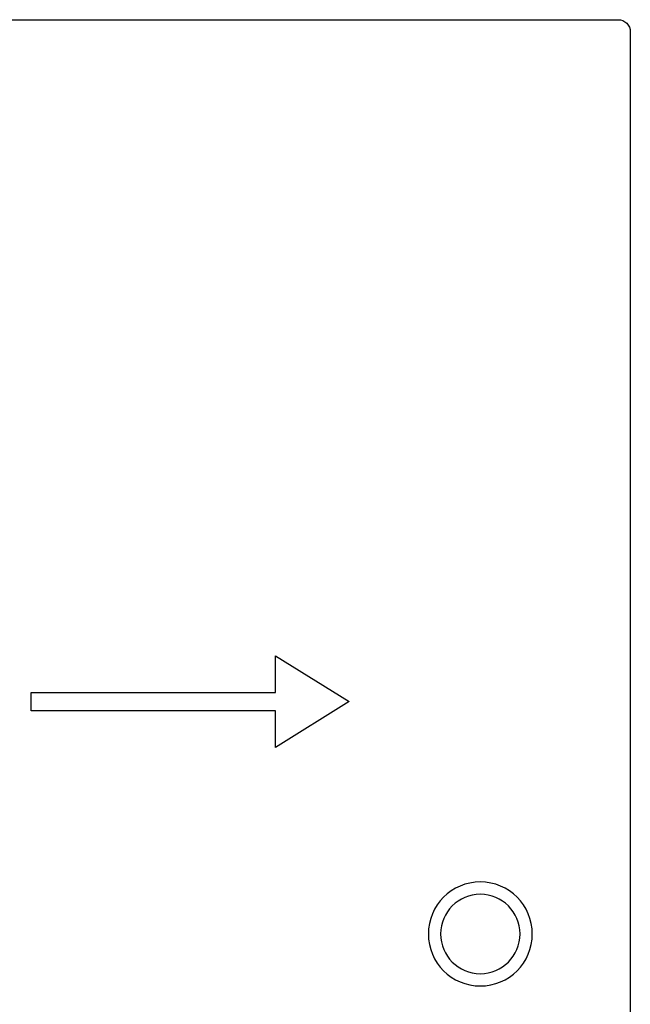
# Model space of a CAD drawing. Units: millimetres. Extents: x 7 to 1111, y 4 to 855.
# Drawn here: x 385 to 485, y 444 to 605 of the extents above; entities that cross this region are included whole.
import ezdxf

# ---------------------------------------------------------------- set-up
doc = ezdxf.new("R2010")
doc.units = ezdxf.units.MM
doc.layers.get('0').update_dxf_attribs({"linetype": 'CONTINUOUS'})

msp = doc.modelspace()

# ---------------------------------------------------------------- linework, layer by layer
at = {"color": 0}
for p, q in [((186.763, 605.303), (482.762, 605.303)), ((484.763, 603.299), (484.763, 307.304))]:
    msp.add_line(p, q, dxfattribs=at)
at = {"color": 250}
for p, q in [((426.752, 495.307), (426.752, 501.304)), ((426.752, 501.304), (438.753, 493.804)), ((386.754, 495.307), (426.752, 495.307)), ((386.754, 492.305), (386.754, 495.307)), ((438.753, 493.804), (426.752, 486.304)), ((426.752, 492.305), (386.754, 492.305)), ((426.752, 486.304), (426.752, 492.305)), ((451.728, 455.803), (451.728, 455.803)), ((453.729, 455.803), (453.729, 455.803))]:
    msp.add_line(p, q, dxfattribs=at)
at = {"color": 0}
msp.add_open_spline([(482.762, 605.303), (483.866, 605.303), (484.763, 604.407), (484.763, 603.299)], degree=3, dxfattribs=at)
at = {"color": 250}
for points in [[(460.23, 464.305), (455.535, 464.305), (451.728, 460.498), (451.728, 455.803)], [(468.729, 455.803), (468.729, 460.498), (464.922, 464.305), (460.23, 464.305)], [(460.23, 462.305), (456.639, 462.305), (453.729, 459.394), (453.729, 455.803)], [(466.729, 455.803), (466.729, 459.394), (463.818, 462.305), (460.23, 462.305)], [(451.728, 455.803), (451.728, 451.111), (455.535, 447.305), (460.23, 447.305)], [(453.729, 455.803), (453.729, 452.215), (456.639, 449.305), (460.23, 449.305)], [(460.23, 447.305), (464.922, 447.305), (468.729, 451.111), (468.729, 455.803)], [(460.23, 449.305), (463.818, 449.305), (466.729, 452.215), (466.729, 455.803)]]:
    msp.add_open_spline(points, degree=3, dxfattribs=at)

doc.saveas('drawing.dxf')
